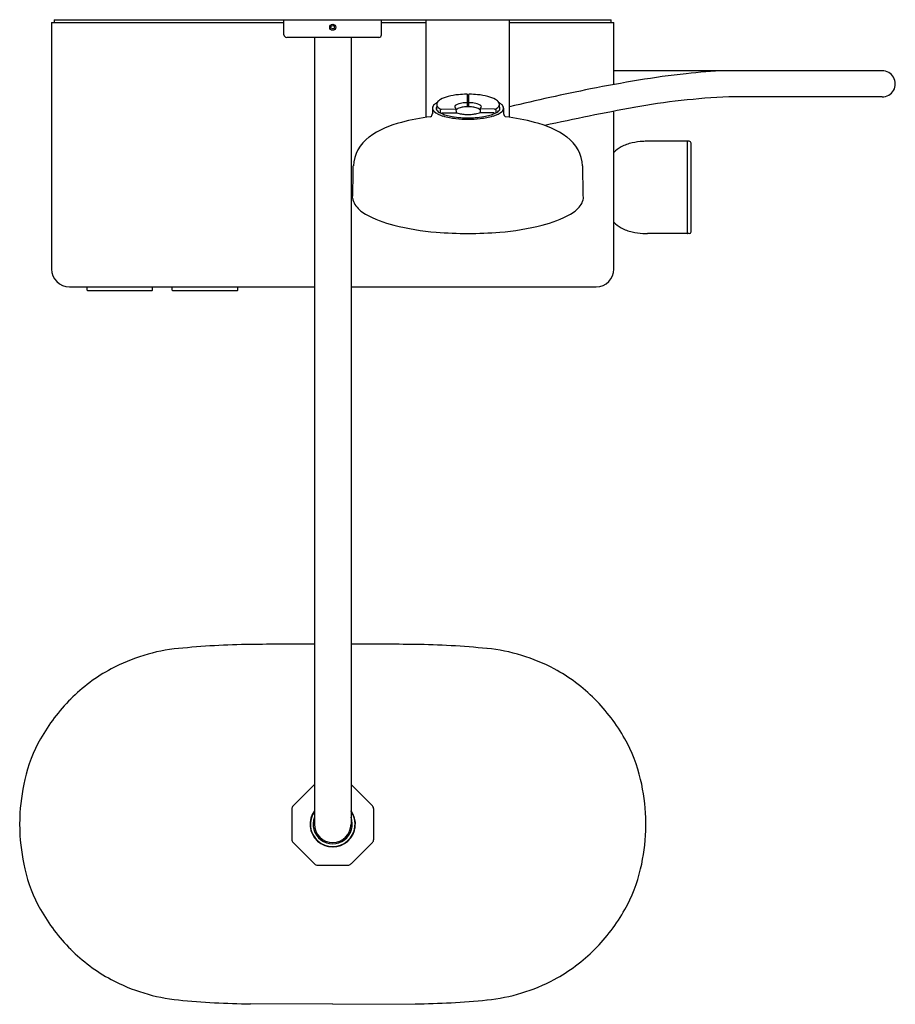
# Model space of a CAD drawing. Units: inches. Extents: x 3152.3 to 3171.7, y 178.8 to 200.6.
import ezdxf

# ---------------------------------------------------------------- set-up
doc = ezdxf.new("R2010")
doc.units = ezdxf.units.IN
doc.header["$LTSCALE"] = 0.64311
doc.header["$MEASUREMENT"] = 0
doc.layers.get('0').update_dxf_attribs({"color": 255, "linetype": 'CONTINUOUS'})
doc.layers.get('Defpoints').update_dxf_attribs({"linetype": 'CONTINUOUS'})
doc.styles.get("Standard").update_dxf_attribs({"font": 'txt', "width": 0.8})

msp = doc.modelspace()

# ---------------------------------------------------------------- linework, layer by layer
for p, q in [((3153.014, 200.569), (3153.014, 195.096)), ((3153.014, 200.569), (3158.172, 200.569)), ((3153.073, 200.628), (3165.435, 200.628)), ((3153.073, 200.628), (3153.073, 200.569)), ((3158.172, 200.294), (3158.172, 200.628)), ((3160.336, 200.294), (3160.336, 200.628)), ((3160.336, 200.569), (3161.33, 200.569)), ((3161.33, 198.462), (3161.33, 200.628)), ((3163.18, 198.463), (3163.18, 200.628)), ((3163.18, 200.569), (3165.494, 200.569)), ((3165.435, 200.569), (3165.435, 200.628)), ((3165.494, 199.19), (3165.494, 200.569)), ((3160.276, 200.234), (3158.232, 200.234)), ((3158.848, 200.234), (3158.848, 182.78)), ((3159.66, 200.234), (3159.66, 182.78)), ((3171.452, 199.495), (3165.494, 199.495)), ((3171.452, 198.915), (3168.045, 198.915)), ((3161.469, 198.666), (3161.467, 198.543)), ((3161.562, 198.746), (3161.561, 198.621)), ((3161.642, 198.646), (3161.641, 198.559)), ((3161.666, 198.644), (3161.981, 198.649)), ((3161.687, 198.56), (3161.999, 198.565)), ((3161.99, 198.654), (3161.991, 198.565)), ((3162.828, 198.56), (3162.515, 198.565)), ((3162.524, 198.654), (3162.524, 198.565)), ((3162.848, 198.644), (3162.534, 198.649)), ((3162.873, 198.646), (3162.873, 198.559)), ((3162.952, 198.746), (3162.953, 198.621)), ((3163.045, 198.666), (3163.048, 198.543)), ((3165.494, 195.096), (3165.494, 198.596)), ((3167.12, 197.931), (3166.241, 197.931)), ((3167.128, 195.884), (3167.128, 197.931)), ((3167.168, 197.931), (3167.128, 197.931)), ((3167.207, 195.923), (3167.207, 197.892)), ((3167.12, 195.884), (3166.241, 195.884)), ((3167.168, 195.884), (3167.128, 195.884)), ((3153.408, 194.703), (3158.848, 194.703)), ((3153.803, 194.631), (3153.802, 194.703)), ((3153.803, 194.631), (3153.811, 194.623)), ((3155.256, 194.631), (3155.249, 194.623)), ((3155.256, 194.631), (3155.257, 194.703)), ((3155.693, 194.631), (3155.692, 194.703)), ((3155.693, 194.631), (3155.701, 194.623)), ((3157.146, 194.631), (3157.139, 194.623)), ((3157.146, 194.631), (3157.147, 194.703)), ((3159.66, 194.703), (3165.101, 194.703)), ((3153.811, 194.623), (3155.249, 194.623)), ((3153.818, 194.623), (3155.242, 194.623)), ((3153.818, 194.623), (3153.818, 194.623)), ((3155.242, 194.623), (3155.242, 194.623)), ((3155.701, 194.623), (3157.139, 194.623)), ((3155.707, 194.623), (3157.132, 194.623)), ((3155.707, 194.623), (3155.707, 194.623)), ((3157.132, 194.623), (3157.132, 194.623)), ((3158.374, 183.185), (3158.848, 183.66)), ((3160.135, 183.185), (3159.66, 183.66)), ((3158.345, 183.116), (3158.345, 182.444)), ((3160.163, 182.444), (3160.163, 183.116)), ((3158.751, 182.814), (3158.755, 182.815)), ((3158.752, 182.743), (3158.756, 182.743)), ((3158.374, 182.374), (3158.849, 181.899)), ((3159.66, 181.899), (3160.135, 182.374)), ((3158.918, 181.87), (3159.59, 181.87)), ((3159.254, 178.784), (3157.426, 178.793)), ((3159.254, 178.784), (3161.083, 178.793))]:
    msp.add_line(p, q)
for radius in [0.0673, 0.0384]:
    msp.add_circle((3159.254, 200.461), radius)
for centre, radius, start, end in [((3158.232, 200.294), 0.06, 180, 270), ((3160.276, 200.294), 0.06, 270, 0), ((3168.454, 187.33), 12.175, 92.2794, 96.3838), ((3171.452, 199.205), 0.29, 270, 90.0321), ((3170.87, 169.607), 30.067, 99.2413, 101.3052), ((3169.483, 178.134), 21.429, 96.3838, 99.2413), ((3173.856, 154.673), 45.297, 101.3052, 103.6319), ((3161.719, 198.519), 0.308, 117.7535, 132.5945), ((3161.656, 198.744), 0.0934, 149.1394, 178.7414), ((3161.74, 198.686), 0.196, 118.8308, 146.9938), ((3161.975, 198.267), 0.676, 103.4463, 119.1724), ((3162.19, 197.439), 1.532, 95.4915, 104.0887), ((3162.254, 196.869), 2.105, 90.6922, 95.7415), ((3162.247, 197.973), 0.814, 91.128, 98.8978), ((3162.229, 198.955), 0.0184, 359.3006, 90.0787), ((3162.231, 198.827), 0.0406, 270.2656, 288.3594), ((3162.241, 198.797), 0.00841, 286.9611, 332.9307), ((3131.356, 198.604), 30.893, 0.1693, 0.6516), ((3162.257, 196.382), 2.533, 90.0009, 90.2116), ((3162.257, 196.382), 2.533, 89.7884, 89.9991), ((3193.158, 198.604), 30.893, 179.3484, 179.8307), ((3162.273, 198.797), 0.00841, 207.0693, 253.0389), ((3162.285, 198.955), 0.0184, 89.9213, 180.6994), ((3162.283, 198.827), 0.0406, 251.6406, 269.7344), ((3162.267, 197.973), 0.814, 81.1022, 88.872), ((3162.26, 196.869), 2.105, 84.2585, 89.3078), ((3162.324, 197.439), 1.532, 75.9113, 84.5085), ((3162.54, 198.267), 0.676, 60.8276, 76.5537), ((3162.775, 198.686), 0.196, 33.0062, 61.1692), ((3162.795, 198.519), 0.308, 47.4055, 62.2465), ((3162.859, 198.744), 0.0934, 1.2586, 30.8606), ((3168.696, 183.6), 15.329, 92.4358, 100.3522), ((3161.586, 198.657), 0.118, 130.239, 175.6287), ((3161.567, 198.669), 0.0976, 181.707, 223.132), ((3161.805, 198.933), 0.454, 226.9107, 256.8556), ((3161.618, 198.658), 0.0693, 144.5176, 194.7295), ((3161.621, 198.664), 0.0737, 198.5759, 215.5259), ((3161.734, 198.761), 0.222, 218.9814, 245.2813), ((3161.666, 198.757), 0.105, 185.8684, 229.149), ((3161.768, 198.867), 0.254, 227.9177, 240.1247), ((3161.659, 198.705), 0.0613, 253.8436, 277.1773), ((3161.981, 198.697), 0.0199, 157.3545, 218.0305), ((3162.019, 198.68), 0.0625, 120.3044, 156.4216), ((3162.013, 198.723), 0.0615, 218.4192, 237.4496), ((3161.97, 198.654), 0.0198, 0.4849, 60.6001), ((3161.978, 198.665), 0.0161, 279.7236, 317.429), ((3162.168, 198.405), 0.375, 97.0928, 118.6539), ((3162.06, 198.573), 0.0867, 122.5016, 143.4272), ((3162, 198.548), 0.0167, 68.8481, 91.5858), ((3162.145, 198.888), 0.353, 246.781, 256.2909), ((3162.155, 198.405), 0.279, 100.7906, 120.5916), ((3162.243, 198.028), 0.667, 93.5392, 102.0976), ((3162.256, 197.883), 0.812, 90.4576, 93.8152), ((3162.27, 194.43), 4.265, 90.1667, 90.2725), ((3162.245, 194.43), 4.265, 89.7275, 89.8333), ((3162.259, 197.883), 0.812, 86.1848, 89.5424), ((3162.271, 198.028), 0.667, 77.9024, 86.4608), ((3162.347, 198.405), 0.375, 61.3461, 82.9072), ((3162.359, 198.405), 0.279, 59.4084, 79.2094), ((3162.37, 198.888), 0.353, 283.7091, 293.219), ((3162.455, 198.573), 0.0867, 36.5728, 57.4984), ((3162.515, 198.548), 0.0167, 88.4142, 111.1519), ((3162.544, 198.654), 0.0198, 119.3999, 179.5151), ((3162.536, 198.665), 0.0161, 222.571, 260.2764), ((3162.495, 198.68), 0.0625, 23.5784, 59.6956), ((3162.501, 198.723), 0.0615, 302.5504, 321.5808), ((3162.534, 198.697), 0.0199, 321.9695, 22.6455), ((3162.709, 198.933), 0.454, 283.1444, 313.0893), ((3162.856, 198.705), 0.0613, 262.8227, 286.1564), ((3162.746, 198.867), 0.254, 299.8753, 312.0823), ((3162.78, 198.761), 0.222, 294.7187, 321.0186), ((3162.848, 198.757), 0.105, 310.851, 354.1316), ((3162.896, 198.658), 0.0693, 345.2705, 35.4824), ((3162.893, 198.664), 0.0737, 324.4741, 341.4241), ((3162.928, 198.657), 0.118, 4.3713, 49.761), ((3162.948, 198.669), 0.0976, 316.868, 358.293), ((3176.583, 140.426), 59.217, 100.35216, 102.30709), ((3161.256, 196.333), 2.072, 103.3439, 125.2454), ((3162.007, 193.745), 4.766, 96.9919, 104.9511), ((3161.385, 198.545), 0.082, 301.1088, 358.6726), ((3162.045, 199.426), 0.957, 245.0204, 261.5793), ((3161.687, 198.54), 0.0193, 90.2073, 161.6049), ((3162.151, 200.023), 1.596, 253.6801, 264.1237), ((3162.228, 200.379), 1.926, 260.3471, 266.0891), ((3162.276, 201.245), 2.825, 264.1332, 269.6211), ((3162.228, 199.226), 0.7, 256.23, 264.5472), ((3162.266, 201.003), 2.552, 266.1998, 269.8124), ((3162.286, 200.101), 1.577, 265.445, 268.9385), ((3162.228, 200.101), 1.577, 271.0615, 274.555), ((3162.249, 201.003), 2.552, 270.1876, 273.8002), ((3162.239, 201.245), 2.825, 270.3789, 275.8668), ((3162.287, 199.226), 0.7, 275.4528, 283.77), ((3162.287, 200.379), 1.926, 273.9109, 279.6529), ((3162.364, 200.023), 1.596, 275.8763, 286.3199), ((3162.47, 199.426), 0.957, 278.4207, 294.9796), ((3162.828, 198.54), 0.0193, 18.3951, 89.7927), ((3163.13, 198.545), 0.082, 181.3274, 238.8912), ((3162.507, 193.745), 4.766, 75.0489, 83.0081), ((3163.258, 196.333), 2.072, 54.7546, 76.6561), ((3160.566, 197.336), 0.855, 126.2623, 176.8555), ((3163.948, 197.336), 0.855, 3.1445, 53.7377), ((3166.21, 196.5), 1.429, 92.9477, 102.5067), ((3166.295, 194.852), 3.08, 91.0026, 92.9477), ((3167.12, 197.923), 0.0079, 0, 90), ((3167.168, 197.892), 0.0394, 360, 90), ((3165.94, 197.276), 0.6, 118.2662, 137.8953), ((3166.106, 196.966), 0.952, 102.5067, 118.2662), ((3101.863, 198.195), 57.854, 358.4837, 359.19505), ((3072.647, 195.158), 92.183, 0.93579, 1.38276), ((3160.015, 196.699), 0.319, 186.3027, 211.8452), ((3164.498, 196.7), 0.321, 328.1934, 353.4345), ((3160.309, 196.914), 0.683, 214.1474, 241.2255), ((3164.205, 196.914), 0.683, 298.7745, 325.8526), ((3161.161, 198.409), 2.403, 240.5765, 256.7948), ((3163.354, 198.409), 2.403, 283.2052, 299.4235), ((3162.024, 201.7), 5.805, 255.9207, 265.3411), ((3162.491, 201.7), 5.805, 274.6589, 284.0793), ((3165.94, 196.539), 0.6, 222.1047, 241.7338), ((3166.106, 196.849), 0.952, 241.7338, 257.4933), ((3162.447, 208.58), 12.698, 265.9589, 269.1425), ((3162.067, 208.58), 12.698, 270.8575, 274.0411), ((3166.21, 197.314), 1.429, 257.4933, 267.0523), ((3166.295, 198.963), 3.08, 267.0523, 268.9974), ((3167.12, 195.892), 0.0079, 270, 360), ((3167.168, 195.923), 0.0394, 270, 0), ((3153.408, 195.096), 0.394, 180, 270), ((3165.101, 195.096), 0.394, 270, 360), ((3157.661, 168.232), 18.536, 90.7282, 95.6698), ((3158.885, 71.919), 114.857, 90.01857, 90.72819), ((3159.623, 71.919), 114.857, 89.27181, 89.98143), ((3160.847, 168.232), 18.536, 84.3302, 89.2718), ((3156.226, 182.69), 4.008, 95.6698, 118.1314), ((3162.283, 182.69), 4.008, 61.8686, 84.3302), ((3156.115, 182.896), 3.774, 118.1314, 135.2019), ((3162.393, 182.896), 3.774, 44.7981, 61.8686), ((3156.412, 182.602), 4.192, 135.2019, 150.3618), ((3162.096, 182.602), 4.192, 29.6382, 44.7981), ((3155.613, 183.056), 3.272, 150.3618, 167.4268), ((3162.895, 183.056), 3.272, 12.5732, 29.6382), ((3156.665, 182.78), 4.36, 166.8916, 178.128), ((3161.843, 182.78), 4.36, 1.872, 13.1084), ((3158.443, 183.116), 0.0984, 135, 180), ((3159.254, 182.78), 0.504, 143.6889, 36.3111), ((3159.254, 182.78), 0.5, 144.3225, 175.9961), ((3159.254, 182.78), 0.5, 184.262, 35.6775), ((3159.254, 182.78), 0.496, 144.958, 35.0163), ((3160.065, 183.116), 0.0984, 0, 45), ((3156.666, 182.78), 4.361, 178.128, 179.9992), ((3159.254, 182.78), 0.435, 158.9641, 20.9891), ((3161.842, 182.78), 4.361, 0.0008, 1.872), ((3156.666, 182.78), 4.361, 180.0008, 181.872), ((3156.666, 182.78), 4.361, 180.0008, 181.872), ((3156.665, 182.78), 4.36, 181.872, 193.1084), ((3159.254, 182.78), 0.406, 180, 0), ((3161.843, 182.78), 4.36, 346.8916, 358.128), ((3161.842, 182.78), 4.361, 358.128, 359.9992), ((3158.443, 182.444), 0.0984, 180, 225), ((3160.065, 182.444), 0.0984, 315, 0), ((3155.613, 182.503), 3.272, 192.5732, 209.6382), ((3158.918, 181.969), 0.0984, 225, 270), ((3159.59, 181.969), 0.0984, 270, 315), ((3162.895, 182.503), 3.272, 330.3618, 347.4268), ((3156.412, 182.958), 4.192, 209.6382, 224.7981), ((3162.096, 182.958), 4.192, 315.2019, 330.3618), ((3156.115, 182.664), 3.774, 224.7981, 241.8686), ((3162.393, 182.664), 3.774, 298.1314, 315.2019), ((3156.226, 182.87), 4.008, 241.8686, 264.3302), ((3162.283, 182.87), 4.008, 275.6698, 298.1314), ((3157.661, 197.327), 18.536, 264.3302, 269.2718), ((3160.847, 197.327), 18.536, 270.7282, 275.6698)]:
    msp.add_arc(centre, radius, start, end)

# ---------------------------------------------------------------- texts
at = {"layer": 'Defpoints'}
for tag, p, s in [('MODELNUMBER', (3159.249, 200.625), 'K-26329T-9'), ('TRADENAME', (3159.249, 200.624), ''), ('PRODUCT', (3159.249, 200.622), 'BATH AND SHOWER FAUCET')]:
    msp.add_attdef(tag, p, s, height=0.001, dxfattribs=at)

doc.saveas('drawing.dxf')
